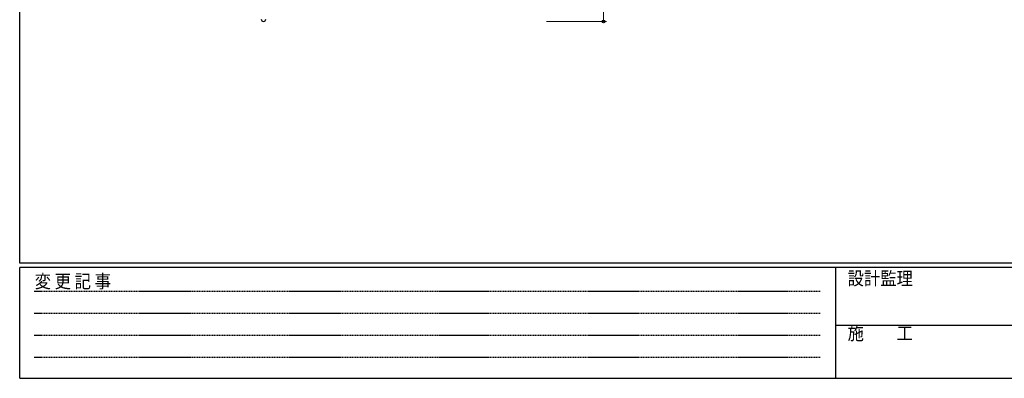
# Model space of a CAD drawing. Extents: x 0 to 793, y 0 to 564.
# Drawn here: x 3 to 314, y 0 to 113 of the extents above; entities that cross this region are included whole.
import ezdxf

# ---------------------------------------------------------------- set-up
doc = ezdxf.new("R2010")
doc.units = 0
doc.linetypes.add('HIDDEN', pattern=[0.375, 0.25, -0.125])
doc.layers.add('YKK_11', color=7, linetype='CONTINUOUS', lineweight=30)
doc.layers.add('YKK_D', color=6, linetype='CONTINUOUS', lineweight=13)
doc.layers.add('YKK_ZWAK', color=7, linetype='CONTINUOUS')
doc.styles.add('YKK_OSSTYLE1', font='romans.shx', dxfattribs={"width": 0.9, "bigfont": 'EXTFONT.SHX'})

# ---------------------------------------------------------------- blocks, each defined once
blk = doc.blocks.new('A201')
at = {"layer": 'YKK_ZWAK', "color": 254, "linetype": 'Continuous'}
for p, q in [((21, 35), (21, 410)), ((571, 35), (21, 35)), ((544, 34), (21, 34)), ((21, 9), (21, 34)), ((205, 34), (205, 9)), ((21, 9), (544, 9))]:
    blk.add_line(p, q, dxfattribs=at)
at = {"layer": 'YKK_ZWAK', "color": 131, "linetype": 'HIDDEN'}
for p, q in [((24.28, 28.63), (201.57, 28.63)), ((24.28, 23.68), (201.57, 23.68)), ((24.28, 18.74), (201.57, 18.74)), ((24.28, 13.79), (201.57, 13.79))]:
    blk.add_line(p, q, dxfattribs=at)
at = {"layer": 'YKK_ZWAK', "color": 131, "linetype": 'Continuous'}
blk.add_line((205, 21), (297, 21), dxfattribs=at)
at = {"layer": 'YKK_ZWAK', "color": 131, "linetype": 'Continuous', "style": 'YKK_OSSTYLE1', "width": 0.9}
for s, p in [('設計監理', (207.69, 30.05)), ('変 更 記 事', (24.37, 29.39)), ('施\u3000\u3000工', (207.69, 17.68))]:
    blk.add_text(s, height=3, dxfattribs=at).set_placement(p)

msp = doc.modelspace()

# ---------------------------------------------------------------- linework, layer by layer
at = {"layer": 'YKK_11', "linetype": 'ByBlock', "lineweight": -2, "ltscale": 0.5}
msp.add_arc((79.77, 113.44), 0.7, 180, 0, dxfattribs=at)
at = {"layer": 'YKK_D'}
for p, q in [((187.07, 122.74), (187.07, 112.74)), ((169.07, 112.74), (188.07, 112.74))]:
    msp.add_line(p, q, dxfattribs=at)
at = {"layer": 'YKK_D', "linetype": 'ByBlock', "lineweight": -2}
msp.add_circle((187.07, 112.74), 0.425, dxfattribs=at)

# ---------------------------------------------------------------- block references
at = {"layer": 'YKK_ZWAK', "xscale": 1.4, "yscale": 1.4, "zscale": 1.4}
msp.add_blockref('A201', (-26.6, -12.6), dxfattribs=at)

doc.saveas('drawing.dxf')
